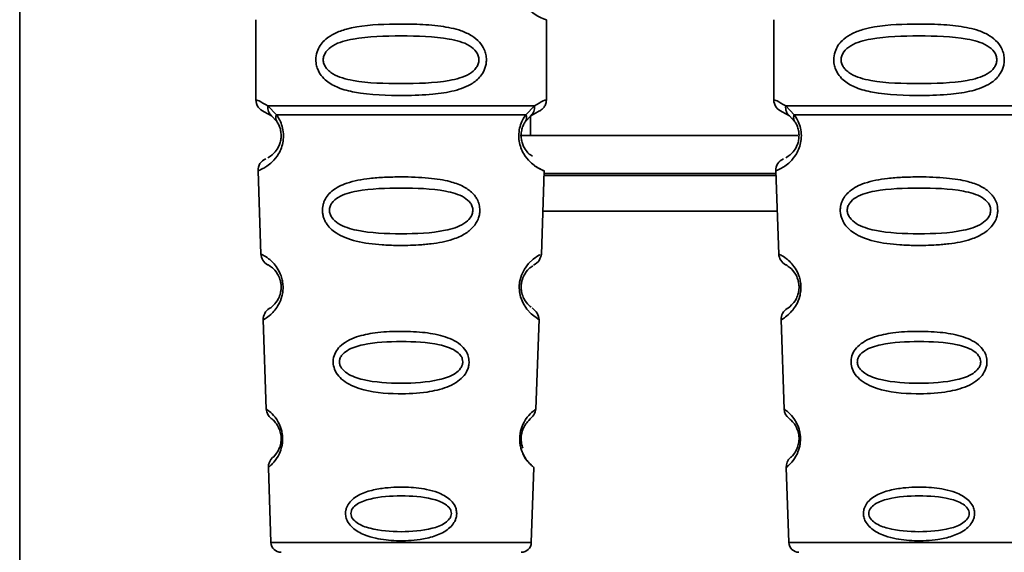
# Paper-space layout 'Blatt1' of a CAD drawing. Units: millimetres. Extents: x 0 to 6300, y 0 to 4455.
# Drawn here: x 1311 to 1350, y 2885 to 2906 of the extents above; entities that cross this region are included whole.
import ezdxf

# ---------------------------------------------------------------- set-up
doc = ezdxf.new("R2010")
doc.units = ezdxf.units.MM

psp = doc.layouts.new('Blatt1')

# ---------------------------------------------------------------- linework, layer by layer
at = {"color": 7, "linetype": 'Continuous', "lineweight": 35, "ltscale": 15}
for p, q in [((1310.893, 2928.68), (1310.893, 2811.53)), ((1320.242, 2906.086), (1320.242, 2902.915)), ((1331.742, 2902.915), (1331.742, 2906.086)), ((1340.742, 2906.086), (1340.742, 2902.915)), ((1320.716, 2902.675), (1321.053, 2902.326)), ((1330.931, 2902.326), (1331.268, 2902.675)), ((1341.216, 2902.675), (1341.553, 2902.326)), ((1320.576, 2902.443), (1320.864, 2902.283)), ((1320.864, 2902.283), (1321.069, 2902.062)), ((1330.915, 2902.062), (1331.12, 2902.283)), ((1331.118, 2902.28), (1331.118, 2901.5)), ((1331.12, 2902.283), (1331.409, 2902.443)), ((1341.076, 2902.443), (1341.364, 2902.283)), ((1341.364, 2902.283), (1341.569, 2902.062)), ((1330.698, 2901.5), (1341.689, 2901.5)), ((1320.326, 2900.101), (1320.441, 2896.81)), ((1331.543, 2896.786), (1331.658, 2900.101)), ((1331.652, 2899.914), (1340.833, 2899.914)), ((1340.83, 2900), (1331.655, 2900)), ((1340.826, 2900.101), (1340.941, 2896.81)), ((1331.603, 2898.5), (1340.882, 2898.5)), ((1320.532, 2894.207), (1320.655, 2890.673)), ((1331.329, 2890.673), (1331.453, 2894.227)), ((1341.032, 2894.207), (1341.155, 2890.673)), ((1320.736, 2888.359), (1320.84, 2885.386)), ((1331.145, 2885.386), (1331.248, 2888.359)), ((1341.236, 2888.359), (1341.34, 2885.386)), ((1320.84, 2885.386), (1331.145, 2885.386)), ((1341.34, 2885.386), (1351.645, 2885.386))]:
    psp.add_line(p, q, dxfattribs=at)
at = {"color": 7, "linetype": 'Continuous', "lineweight": 35, "ltscale": 15, "flags": 128}
psp.add_lwpolyline([(1331.417, 2894.229), (1331.441, 2894.214), (1331.134, 2894.439), (1330.967, 2894.623), (1330.818, 2894.859), (1330.719, 2895.111), (1330.678, 2895.314), (1330.667, 2895.522), (1330.683, 2895.698), (1330.754, 2895.969), (1330.871, 2896.21), (1331.035, 2896.431), (1331.214, 2896.602), (1331.444, 2896.758), (1331.456, 2896.765), (1331.462, 2896.769), (1331.463, 2896.769), (1331.464, 2896.769), (1331.464, 2896.769), (1331.464, 2896.769), (1331.464, 2896.769), (1331.464, 2896.769), (1331.464, 2896.769), (1331.498, 2896.787)], dxfattribs=at)
at = {"color": 7, "linetype": 'Continuous', "lineweight": 35, "ltscale": 225}
for centre, radius, start, end in [((1332.124, 2907.5), 1.465, 105.1096, 254.8904), ((1320.742, 2902.915), 0.5, 180, 250.5288), ((1341.242, 2902.915), 0.5, 180, 250.5288), ((1320.826, 2900.118), 0.5, 112.8915, 182), ((1341.326, 2900.118), 0.5, 112.8915, 182), ((1320.941, 2896.828), 0.5, 182, 242.2512), ((1341.441, 2896.828), 0.5, 182, 242.2512), ((1321.032, 2894.225), 0.5, 121.7488, 182), ((1341.532, 2894.225), 0.5, 121.7488, 182), ((1321.155, 2890.691), 0.5, 182, 232.521), ((1341.655, 2890.691), 0.5, 182, 232.521), ((1321.236, 2888.377), 0.5, 131.479, 182), ((1341.736, 2888.377), 0.5, 131.479, 182), ((1321.24, 2885.4), 0.4, 182, 270), ((1330.745, 2885.4), 0.4, 270, 358), ((1341.74, 2885.4), 0.4, 182, 270)]:
    psp.add_arc(centre, radius, start, end, dxfattribs=at)
at = {"color": 7, "linetype": 'Continuous', "lineweight": 35, "ltscale": 15}
for points, knots in [([(1329.368, 2904.5), (1329.365, 2904.443), (1329.359, 2904.327), (1329.3, 2904.117), (1329.148, 2903.832), (1328.757, 2903.487), (1328.098, 2903.245), (1327.176, 2903.113), (1325.836, 2903.068), (1324.528, 2903.106), (1323.531, 2903.361), (1323.092, 2903.598), (1322.827, 2903.861), (1322.695, 2904.091), (1322.622, 2904.332), (1322.606, 2904.6), (1322.677, 2904.879), (1322.819, 2905.126), (1323.039, 2905.355), (1323.375, 2905.565), (1324.175, 2905.843), (1325.301, 2905.918), (1326.576, 2905.916), (1327.539, 2905.849), (1328.271, 2905.704), (1328.779, 2905.476), (1329.093, 2905.225), (1329.272, 2904.955), (1329.355, 2904.71), (1329.364, 2904.569), (1329.368, 2904.5)], [0, 0, 0, 0, 0.010201, 0.020756, 0.039226, 0.070013, 0.121443, 0.174894, 0.242728, 0.361314, 0.404184, 0.439328, 0.458912, 0.476594, 0.488781, 0.504547, 0.523557, 0.539799, 0.55772, 0.585196, 0.617386, 0.722103, 0.786619, 0.844175, 0.896553, 0.926986, 0.95317, 0.974931, 0.987752, 1, 1, 1, 1]), ([(1349.868, 2904.5), (1349.865, 2904.443), (1349.859, 2904.327), (1349.8, 2904.117), (1349.648, 2903.832), (1349.257, 2903.487), (1348.598, 2903.245), (1347.676, 2903.113), (1346.336, 2903.068), (1345.028, 2903.106), (1344.031, 2903.361), (1343.592, 2903.598), (1343.327, 2903.861), (1343.195, 2904.091), (1343.122, 2904.332), (1343.106, 2904.6), (1343.177, 2904.879), (1343.319, 2905.126), (1343.539, 2905.355), (1343.875, 2905.565), (1344.675, 2905.843), (1345.801, 2905.918), (1347.076, 2905.916), (1348.039, 2905.849), (1348.771, 2905.704), (1349.279, 2905.476), (1349.593, 2905.225), (1349.772, 2904.955), (1349.855, 2904.71), (1349.864, 2904.569), (1349.868, 2904.5)], [0, 0, 0, 0, 0.010201, 0.020756, 0.039226, 0.070013, 0.121443, 0.174894, 0.242728, 0.361314, 0.404184, 0.439328, 0.458912, 0.476594, 0.488781, 0.504547, 0.523557, 0.539799, 0.55772, 0.585196, 0.617386, 0.722103, 0.786619, 0.844175, 0.896553, 0.926986, 0.95317, 0.974931, 0.987752, 1, 1, 1, 1]), ([(1329.074, 2904.5), (1329.069, 2904.445), (1329.056, 2904.332), (1328.939, 2904.123), (1328.577, 2903.832), (1327.575, 2903.576), (1325.992, 2903.546), (1324.41, 2903.574), (1323.462, 2903.82), (1323.134, 2904.051), (1323.011, 2904.182), (1322.93, 2904.333), (1322.9, 2904.5), (1322.93, 2904.668), (1323.043, 2904.877), (1323.409, 2905.169), (1324.408, 2905.425), (1325.993, 2905.456), (1327.575, 2905.425), (1328.577, 2905.169), (1328.94, 2904.877), (1329.057, 2904.667), (1329.069, 2904.554), (1329.074, 2904.5)], [0, 0, 0, 0, 0.011634, 0.023932, 0.051138, 0.113547, 0.249964, 0.386378, 0.448774, 0.463369, 0.476129, 0.488517, 0.500058, 0.511545, 0.524007, 0.551227, 0.613625, 0.750035, 0.886454, 0.948843, 0.976063, 0.98857, 1, 1, 1, 1]), ([(1349.574, 2904.5), (1349.569, 2904.445), (1349.556, 2904.332), (1349.439, 2904.123), (1349.077, 2903.832), (1348.075, 2903.576), (1346.492, 2903.546), (1344.91, 2903.574), (1343.962, 2903.82), (1343.634, 2904.051), (1343.511, 2904.182), (1343.43, 2904.333), (1343.4, 2904.5), (1343.43, 2904.668), (1343.543, 2904.877), (1343.909, 2905.169), (1344.908, 2905.425), (1346.493, 2905.456), (1348.075, 2905.425), (1349.077, 2905.169), (1349.44, 2904.877), (1349.557, 2904.667), (1349.569, 2904.554), (1349.574, 2904.5)], [0, 0, 0, 0, 0.011634, 0.023932, 0.051138, 0.113547, 0.249964, 0.386378, 0.448774, 0.463369, 0.476129, 0.488517, 0.500058, 0.511545, 0.524007, 0.551227, 0.613625, 0.750035, 0.886454, 0.948843, 0.976063, 0.98857, 1, 1, 1, 1]), ([(1320.242, 2902.915), (1320.265, 2902.912), (1320.308, 2902.908), (1320.583, 2902.751), (1320.716, 2902.675)], [0, 0, 0, 0, 0.515102, 1, 1, 1, 1]), ([(1320.864, 2902.283), (1320.839, 2902.307), (1320.787, 2902.355), (1320.737, 2902.452), (1320.71, 2902.561), (1320.714, 2902.637), (1320.716, 2902.675)], [0, 0, 0, 0, 0.246339, 0.5, 0.753661, 1, 1, 1, 1]), ([(1331.268, 2902.675), (1331.27, 2902.637), (1331.275, 2902.561), (1331.247, 2902.452), (1331.197, 2902.355), (1331.146, 2902.307), (1331.12, 2902.283)], [0, 0, 0, 0, 0.246335, 0.499993, 0.753655, 1, 1, 1, 1]), ([(1331.268, 2902.675), (1331.393, 2902.749), (1331.65, 2902.901), (1331.785, 2902.93), (1331.742, 2902.915), (1331.742, 2902.915)], [0, 0, 0, 0, 0.48768, 0.999896, 1, 1, 1, 1]), ([(1331.409, 2902.443), (1331.455, 2902.464), (1331.548, 2902.507), (1331.657, 2902.622), (1331.729, 2902.762), (1331.738, 2902.864), (1331.742, 2902.915)], [0, 0, 0, 0, 0.243986, 0.5, 0.756014, 1, 1, 1, 1]), ([(1340.742, 2902.915), (1340.765, 2902.912), (1340.808, 2902.908), (1341.083, 2902.751), (1341.216, 2902.675)], [0, 0, 0, 0, 0.515102, 1, 1, 1, 1]), ([(1341.364, 2902.283), (1341.339, 2902.307), (1341.287, 2902.355), (1341.237, 2902.452), (1341.21, 2902.561), (1341.214, 2902.637), (1341.216, 2902.675)], [0, 0, 0, 0, 0.246339, 0.5, 0.753661, 1, 1, 1, 1]), ([(1321.053, 2902.326), (1321.1, 2902.258), (1321.188, 2902.128), (1321.291, 2901.866), (1321.344, 2901.573), (1321.328, 2901.273), (1321.255, 2900.999), (1321.106, 2900.695), (1320.818, 2900.36), (1320.428, 2900.134), (1320.363, 2900.113), (1320.326, 2900.101)], [0, 0, 0, 0, 0.064193, 0.122042, 0.181033, 0.239778, 0.297299, 0.360828, 0.486293, 0.704662, 1, 1, 1, 1]), ([(1321.069, 2902.062), (1321.059, 2902.08), (1321.038, 2902.117), (1321.027, 2902.182), (1321.03, 2902.252), (1321.046, 2902.302), (1321.053, 2902.326)], [0, 0, 0, 0, 0.247778, 0.5, 0.752222, 1, 1, 1, 1]), ([(1331.658, 2900.101), (1331.621, 2900.113), (1331.556, 2900.133), (1331.167, 2900.36), (1330.878, 2900.695), (1330.729, 2900.999), (1330.656, 2901.273), (1330.641, 2901.574), (1330.693, 2901.867), (1330.797, 2902.128), (1330.885, 2902.258), (1330.931, 2902.326)], [0, 0, 0, 0, 0.295557, 0.513717, 0.639169, 0.702596, 0.760149, 0.818976, 0.877993, 0.935765, 1, 1, 1, 1]), ([(1330.931, 2902.326), (1330.939, 2902.302), (1330.954, 2902.252), (1330.957, 2902.182), (1330.946, 2902.117), (1330.925, 2902.08), (1330.915, 2902.062)], [0, 0, 0, 0, 0.247773, 0.499989, 0.752211, 1, 1, 1, 1]), ([(1341.553, 2902.326), (1341.6, 2902.258), (1341.688, 2902.128), (1341.791, 2901.866), (1341.844, 2901.573), (1341.828, 2901.273), (1341.755, 2900.999), (1341.606, 2900.695), (1341.318, 2900.36), (1340.928, 2900.134), (1340.863, 2900.113), (1340.826, 2900.101)], [0, 0, 0, 0, 0.064193, 0.122042, 0.181033, 0.239778, 0.297299, 0.360828, 0.486293, 0.704662, 1, 1, 1, 1]), ([(1341.569, 2902.062), (1341.559, 2902.08), (1341.538, 2902.117), (1341.527, 2902.182), (1341.53, 2902.252), (1341.546, 2902.302), (1341.553, 2902.326)], [0, 0, 0, 0, 0.2477776, 0.5, 0.7522224, 1, 1, 1, 1]), ([(1321.069, 2902.062), (1321.097, 2902.018), (1321.149, 2901.936), (1321.204, 2901.787), (1321.231, 2901.659), (1321.242, 2901.559), (1321.243, 2901.459), (1321.231, 2901.328), (1321.193, 2901.172), (1321.1, 2900.967), (1320.909, 2900.727), (1320.749, 2900.636), (1320.721, 2900.622), (1320.72, 2900.622)], [0, 0, 0, 0, 0.0820573, 0.1544631, 0.1890118, 0.2223188, 0.2556007, 0.2899282, 0.359478, 0.4411731, 0.6150658, 0.9971115, 1, 1, 1, 1]), ([(1331.187, 2900.681), (1331.136, 2900.711), (1331.05, 2900.76), (1330.884, 2900.968), (1330.792, 2901.172), (1330.753, 2901.328), (1330.741, 2901.459), (1330.742, 2901.56), (1330.753, 2901.66), (1330.781, 2901.787), (1330.836, 2901.936), (1330.887, 2902.018), (1330.915, 2902.062)], [0, 0, 0, 0, 0.302289, 0.499522, 0.592138, 0.670991, 0.710162, 0.747885, 0.785797, 0.825515, 0.905684, 1, 1, 1, 1]), ([(1341.569, 2902.062), (1341.597, 2902.018), (1341.649, 2901.936), (1341.704, 2901.787), (1341.731, 2901.659), (1341.742, 2901.559), (1341.743, 2901.459), (1341.731, 2901.328), (1341.693, 2901.172), (1341.6, 2900.967), (1341.409, 2900.727), (1341.249, 2900.636), (1341.221, 2900.622), (1341.22, 2900.622)], [0, 0, 0, 0, 0.0820573, 0.1544631, 0.1890118, 0.2223188, 0.2556007, 0.2899282, 0.359478, 0.4411731, 0.6150658, 0.9971115, 1, 1, 1, 1]), ([(1330.724, 2901.05), (1330.726, 2901.038), (1330.753, 2900.931), (1330.884, 2900.701), (1331.185, 2900.33), (1331.572, 2900.133), (1331.629, 2900.112), (1331.658, 2900.101)], [0, 0, 0, 0, 0.0102629, 0.0997336, 0.2764259, 0.6285556, 1, 1, 1, 1]), ([(1329.109, 2898.537), (1329.105, 2898.479), (1329.097, 2898.361), (1329.024, 2898.127), (1328.844, 2897.845), (1328.569, 2897.63), (1328.289, 2897.486), (1327.859, 2897.322), (1327.395, 2897.236), (1326.93, 2897.187), (1326.486, 2897.154), (1325.916, 2897.142), (1325.084, 2897.174), (1324.381, 2897.259), (1323.785, 2897.44), (1323.44, 2897.613), (1323.189, 2897.812), (1323.04, 2897.997), (1322.955, 2898.16), (1322.906, 2898.296), (1322.875, 2898.453), (1322.874, 2898.609), (1322.897, 2898.752), (1322.948, 2898.916), (1323.057, 2899.111), (1323.336, 2899.398), (1323.894, 2899.668), (1324.619, 2899.796), (1325.352, 2899.853), (1326.137, 2899.869), (1326.882, 2899.844), (1327.519, 2899.765), (1327.981, 2899.672), (1328.426, 2899.52), (1328.749, 2899.302), (1328.919, 2899.11), (1329.015, 2898.96), (1329.094, 2898.77), (1329.104, 2898.613), (1329.109, 2898.537)], [0, 0, 0, 0, 0.011162, 0.022755, 0.047507, 0.077604, 0.094659, 0.113319, 0.172802, 0.188755, 0.205542, 0.259762, 0.298644, 0.366846, 0.398758, 0.426439, 0.446999, 0.465363, 0.474645, 0.483599, 0.493714, 0.505416, 0.513577, 0.521915, 0.53935, 0.558746, 0.605894, 0.668612, 0.70689, 0.749958, 0.820438, 0.850609, 0.877513, 0.916192, 0.948444, 0.959451, 0.969763, 0.985287, 1, 1, 1, 1]), ([(1349.609, 2898.537), (1349.605, 2898.479), (1349.597, 2898.361), (1349.524, 2898.127), (1349.344, 2897.845), (1349.069, 2897.63), (1348.789, 2897.486), (1348.359, 2897.322), (1347.895, 2897.236), (1347.43, 2897.187), (1346.986, 2897.154), (1346.416, 2897.142), (1345.584, 2897.174), (1344.881, 2897.259), (1344.285, 2897.44), (1343.94, 2897.613), (1343.689, 2897.812), (1343.54, 2897.997), (1343.455, 2898.16), (1343.406, 2898.296), (1343.375, 2898.453), (1343.374, 2898.609), (1343.397, 2898.752), (1343.448, 2898.916), (1343.557, 2899.111), (1343.836, 2899.398), (1344.394, 2899.668), (1345.119, 2899.796), (1345.852, 2899.853), (1346.637, 2899.869), (1347.382, 2899.844), (1348.019, 2899.765), (1348.481, 2899.672), (1348.926, 2899.52), (1349.249, 2899.302), (1349.419, 2899.11), (1349.515, 2898.96), (1349.594, 2898.77), (1349.604, 2898.613), (1349.609, 2898.537)], [0, 0, 0, 0, 0.011162, 0.022755, 0.047507, 0.077604, 0.094659, 0.113319, 0.172802, 0.188755, 0.205542, 0.259762, 0.298644, 0.366846, 0.398758, 0.426439, 0.446999, 0.465363, 0.474645, 0.483599, 0.493714, 0.505416, 0.513577, 0.521915, 0.53935, 0.558746, 0.605894, 0.668612, 0.70689, 0.749958, 0.820438, 0.850609, 0.877513, 0.916192, 0.948444, 0.959451, 0.969763, 0.985287, 1, 1, 1, 1]), ([(1328.831, 2898.536), (1328.826, 2898.487), (1328.814, 2898.383), (1328.703, 2898.188), (1328.37, 2897.91), (1327.447, 2897.642), (1325.99, 2897.59), (1324.531, 2897.643), (1323.612, 2897.912), (1323.277, 2898.191), (1323.172, 2898.386), (1323.144, 2898.541), (1323.17, 2898.694), (1323.275, 2898.886), (1323.613, 2899.153), (1324.536, 2899.395), (1325.996, 2899.436), (1327.453, 2899.395), (1328.378, 2899.151), (1328.711, 2898.883), (1328.818, 2898.69), (1328.827, 2898.586), (1328.831, 2898.536)], [0, 0, 0, 0, 0.0114199, 0.0239772, 0.0512309, 0.1136162, 0.2500149, 0.3863833, 0.4487182, 0.4759209, 0.4884565, 0.4998701, 0.5113621, 0.5238074, 0.5510455, 0.6135466, 0.7500205, 0.8864919, 0.9489292, 0.9761019, 0.9885576, 1, 1, 1, 1]), ([(1349.331, 2898.536), (1349.326, 2898.487), (1349.314, 2898.383), (1349.203, 2898.188), (1348.87, 2897.91), (1347.947, 2897.642), (1346.49, 2897.59), (1345.031, 2897.643), (1344.112, 2897.912), (1343.777, 2898.191), (1343.672, 2898.386), (1343.644, 2898.541), (1343.67, 2898.694), (1343.775, 2898.886), (1344.113, 2899.153), (1345.036, 2899.395), (1346.496, 2899.436), (1347.953, 2899.395), (1348.878, 2899.151), (1349.211, 2898.883), (1349.318, 2898.69), (1349.327, 2898.586), (1349.331, 2898.536)], [0, 0, 0, 0, 0.01142, 0.023977, 0.051231, 0.113616, 0.250015, 0.386383, 0.448718, 0.475921, 0.488457, 0.49987, 0.511362, 0.523807, 0.551046, 0.613547, 0.75002, 0.886492, 0.948929, 0.976102, 0.988558, 1, 1, 1, 1]), ([(1320.441, 2896.81), (1320.459, 2896.803), (1320.491, 2896.79), (1320.701, 2896.665), (1320.909, 2896.485), (1321.088, 2896.269), (1321.225, 2896.011), (1321.298, 2895.749), (1321.322, 2895.539), (1321.314, 2895.328), (1321.262, 2895.063), (1321.145, 2894.796), (1320.981, 2894.567), (1320.784, 2894.371), (1320.581, 2894.231), (1320.549, 2894.216), (1320.532, 2894.207)], [0, 0, 0, 0, 0.139873, 0.255263, 0.323092, 0.38094, 0.441434, 0.471578, 0.500069, 0.528691, 0.558651, 0.61896, 0.676962, 0.744451, 0.860964, 1, 1, 1, 1]), ([(1331.237, 2896.363), (1331.32, 2896.424), (1331.49, 2896.548), (1331.525, 2896.721), (1331.544, 2896.81)], [0, 0, 0, 0, 0.48635, 1, 1, 1, 1]), ([(1340.941, 2896.81), (1340.959, 2896.803), (1340.991, 2896.79), (1341.201, 2896.665), (1341.409, 2896.485), (1341.588, 2896.269), (1341.725, 2896.011), (1341.798, 2895.749), (1341.822, 2895.539), (1341.814, 2895.328), (1341.762, 2895.063), (1341.645, 2894.796), (1341.481, 2894.567), (1341.284, 2894.371), (1341.081, 2894.231), (1341.049, 2894.216), (1341.032, 2894.207)], [0, 0, 0, 0, 0.139873, 0.255263, 0.323092, 0.38094, 0.441434, 0.471578, 0.500069, 0.528691, 0.558651, 0.61896, 0.676962, 0.744451, 0.860964, 1, 1, 1, 1]), ([(1320.708, 2896.385), (1320.741, 2896.374), (1320.789, 2896.358), (1321.054, 2896.115), (1321.183, 2895.861), (1321.229, 2895.681), (1321.245, 2895.538), (1321.24, 2895.396), (1321.208, 2895.213), (1321.099, 2894.95), (1320.849, 2894.684), (1320.801, 2894.664), (1320.768, 2894.65)], [0, 0, 0, 0, 0.272921, 0.397867, 0.452295, 0.477314, 0.500122, 0.523023, 0.547484, 0.602338, 0.727248, 1, 1, 1, 1]), ([(1331.144, 2894.707), (1331.122, 2894.718), (1331.082, 2894.738), (1330.884, 2894.951), (1330.777, 2895.214), (1330.744, 2895.396), (1330.74, 2895.54), (1330.756, 2895.683), (1330.803, 2895.863), (1330.93, 2896.115), (1331.143, 2896.31), (1331.182, 2896.327), (1331.205, 2896.337)], [0, 0, 0, 0, 0.208152, 0.366885, 0.43616, 0.468091, 0.497136, 0.52632, 0.558072, 0.627412, 0.786548, 1, 1, 1, 1]), ([(1341.208, 2896.385), (1341.241, 2896.374), (1341.289, 2896.358), (1341.554, 2896.115), (1341.683, 2895.861), (1341.729, 2895.681), (1341.745, 2895.538), (1341.74, 2895.396), (1341.708, 2895.213), (1341.599, 2894.95), (1341.349, 2894.684), (1341.301, 2894.664), (1341.268, 2894.65)], [0, 0, 0, 0, 0.2729206, 0.3978673, 0.4522952, 0.4773143, 0.5001216, 0.5230234, 0.5474843, 0.6023377, 0.7272479, 1, 1, 1, 1]), ([(1331.453, 2894.207), (1331.44, 2894.297), (1331.416, 2894.473), (1331.253, 2894.611), (1331.174, 2894.678)], [0, 0, 0, 0, 0.514302, 1, 1, 1, 1]), ([(1328.683, 2892.537), (1328.679, 2892.482), (1328.671, 2892.37), (1328.599, 2892.16), (1328.439, 2891.923), (1328.157, 2891.699), (1327.69, 2891.476), (1326.924, 2891.305), (1325.733, 2891.248), (1324.661, 2891.347), (1323.948, 2891.631), (1323.638, 2891.837), (1323.464, 2892.036), (1323.354, 2892.24), (1323.299, 2892.419), (1323.301, 2892.673), (1323.38, 2892.925), (1323.573, 2893.172), (1323.861, 2893.38), (1324.321, 2893.574), (1325.004, 2893.712), (1325.889, 2893.762), (1326.805, 2893.729), (1327.649, 2893.591), (1328.242, 2893.339), (1328.544, 2893.014), (1328.664, 2892.775), (1328.677, 2892.614), (1328.683, 2892.537)], [0, 0, 0, 0, 0.012283, 0.025036, 0.049924, 0.077797, 0.11008, 0.172569, 0.258475, 0.377275, 0.410832, 0.439724, 0.465534, 0.471989, 0.493271, 0.506911, 0.528432, 0.552471, 0.580743, 0.613775, 0.67177, 0.741693, 0.813193, 0.876714, 0.939033, 0.963959, 0.98255, 1, 1, 1, 1]), ([(1349.183, 2892.537), (1349.179, 2892.482), (1349.171, 2892.37), (1349.099, 2892.16), (1348.939, 2891.923), (1348.657, 2891.699), (1348.19, 2891.476), (1347.424, 2891.305), (1346.233, 2891.248), (1345.161, 2891.347), (1344.448, 2891.631), (1344.138, 2891.837), (1343.964, 2892.036), (1343.854, 2892.24), (1343.799, 2892.419), (1343.801, 2892.673), (1343.88, 2892.925), (1344.073, 2893.172), (1344.361, 2893.38), (1344.821, 2893.574), (1345.504, 2893.712), (1346.389, 2893.762), (1347.305, 2893.729), (1348.149, 2893.591), (1348.742, 2893.339), (1349.044, 2893.014), (1349.164, 2892.775), (1349.177, 2892.614), (1349.183, 2892.537)], [0, 0, 0, 0, 0.0122831, 0.0250364, 0.0499235, 0.0777967, 0.1100796, 0.1725687, 0.2584753, 0.3772751, 0.4108323, 0.4397241, 0.4655341, 0.471989, 0.4932706, 0.5069115, 0.5284315, 0.5524711, 0.5807429, 0.6137746, 0.6717696, 0.7416928, 0.8131929, 0.8767137, 0.9390329, 0.9639588, 0.9825499, 1, 1, 1, 1]), ([(1328.434, 2892.536), (1328.429, 2892.494), (1328.419, 2892.404), (1328.324, 2892.236), (1328.038, 2891.99), (1327.244, 2891.737), (1325.991, 2891.668), (1324.736, 2891.737), (1323.945, 2891.992), (1323.657, 2892.238), (1323.566, 2892.407), (1323.543, 2892.539), (1323.565, 2892.671), (1323.655, 2892.838), (1323.945, 2893.075), (1324.739, 2893.309), (1325.995, 2893.368), (1327.248, 2893.309), (1328.044, 2893.073), (1328.33, 2892.835), (1328.422, 2892.668), (1328.43, 2892.579), (1328.434, 2892.536)], [0, 0, 0, 0, 0.011405, 0.023957, 0.051203, 0.1136, 0.249995, 0.386365, 0.448723, 0.475925, 0.488442, 0.499882, 0.51137, 0.523815, 0.551049, 0.613552, 0.750025, 0.886476, 0.948921, 0.976102, 0.988566, 1, 1, 1, 1]), ([(1348.934, 2892.536), (1348.929, 2892.494), (1348.919, 2892.404), (1348.824, 2892.236), (1348.538, 2891.99), (1347.744, 2891.737), (1346.491, 2891.668), (1345.236, 2891.737), (1344.445, 2891.992), (1344.157, 2892.238), (1344.066, 2892.407), (1344.043, 2892.539), (1344.065, 2892.671), (1344.155, 2892.838), (1344.445, 2893.075), (1345.239, 2893.309), (1346.495, 2893.368), (1347.748, 2893.309), (1348.544, 2893.073), (1348.83, 2892.835), (1348.922, 2892.668), (1348.93, 2892.579), (1348.934, 2892.536)], [0, 0, 0, 0, 0.011405, 0.023957, 0.051203, 0.1136, 0.249995, 0.386365, 0.448723, 0.475925, 0.488442, 0.499882, 0.51137, 0.523815, 0.551049, 0.613552, 0.750025, 0.886476, 0.948921, 0.976102, 0.988566, 1, 1, 1, 1]), ([(1320.655, 2890.673), (1320.667, 2890.666), (1320.689, 2890.651), (1320.866, 2890.51), (1321.087, 2890.259), (1321.231, 2889.937), (1321.284, 2889.715), (1321.302, 2889.538), (1321.297, 2889.361), (1321.262, 2889.137), (1321.141, 2888.805), (1320.938, 2888.538), (1320.769, 2888.384), (1320.747, 2888.367), (1320.736, 2888.359)], [0, 0, 0, 0, 0.128278, 0.255987, 0.381042, 0.441461, 0.471532, 0.500059, 0.528613, 0.55861, 0.618871, 0.743738, 0.87153, 1, 1, 1, 1]), ([(1331.248, 2888.359), (1331.248, 2888.359), (1331.267, 2888.344), (1331.202, 2888.396), (1331.072, 2888.514), (1330.921, 2888.705), (1330.805, 2888.909), (1330.722, 2889.139), (1330.687, 2889.363), (1330.682, 2889.541), (1330.701, 2889.718), (1330.754, 2889.939), (1330.899, 2890.26), (1331.119, 2890.511), (1331.295, 2890.651), (1331.318, 2890.666), (1331.329, 2890.673)], [0, 0, 0, 0, 0.00034, 0.128731, 0.256451, 0.323542, 0.381859, 0.442051, 0.472043, 0.500543, 0.529617, 0.559122, 0.619511, 0.744504, 0.87213, 1, 1, 1, 1]), ([(1331.051, 2890.223), (1331.125, 2890.297), (1331.278, 2890.45), (1331.312, 2890.597), (1331.329, 2890.673)], [0, 0, 0, 0, 0.481082, 1, 1, 1, 1]), ([(1341.155, 2890.673), (1341.167, 2890.666), (1341.189, 2890.651), (1341.366, 2890.51), (1341.587, 2890.259), (1341.731, 2889.937), (1341.784, 2889.715), (1341.802, 2889.538), (1341.797, 2889.361), (1341.762, 2889.137), (1341.641, 2888.805), (1341.438, 2888.538), (1341.269, 2888.384), (1341.247, 2888.367), (1341.236, 2888.359)], [0, 0, 0, 0, 0.128278, 0.255987, 0.381042, 0.441461, 0.471532, 0.500059, 0.528613, 0.55861, 0.618871, 0.743738, 0.87153, 1, 1, 1, 1]), ([(1320.851, 2890.294), (1320.875, 2890.28), (1320.912, 2890.259), (1321.106, 2890.03), (1321.198, 2889.81), (1321.232, 2889.657), (1321.244, 2889.538), (1321.241, 2889.421), (1321.22, 2889.266), (1321.144, 2889.039), (1320.964, 2888.791), (1320.929, 2888.767), (1320.905, 2888.751)], [0, 0, 0, 0, 0.272901, 0.397842, 0.452262, 0.477261, 0.500087, 0.522484, 0.545802, 0.601911, 0.727229, 1, 1, 1, 1]), ([(1330.815, 2889.125), (1330.795, 2889.181), (1330.765, 2889.263), (1330.743, 2889.418), (1330.741, 2889.539), (1330.753, 2889.659), (1330.787, 2889.811), (1330.878, 2890.028), (1331.011, 2890.187), (1331.037, 2890.206), (1331.049, 2890.215)], [0, 0, 0, 0, 0.125565, 0.183434, 0.236116, 0.289182, 0.346611, 0.472335, 0.760862, 1, 1, 1, 1]), ([(1341.351, 2890.294), (1341.375, 2890.28), (1341.412, 2890.259), (1341.606, 2890.03), (1341.698, 2889.81), (1341.732, 2889.657), (1341.744, 2889.538), (1341.741, 2889.421), (1341.72, 2889.266), (1341.644, 2889.039), (1341.464, 2888.791), (1341.429, 2888.767), (1341.405, 2888.751)], [0, 0, 0, 0, 0.272901, 0.397842, 0.452262, 0.477261, 0.500087, 0.522484, 0.545802, 0.601911, 0.727229, 1, 1, 1, 1]), ([(1330.801, 2888.943), (1330.804, 2888.934), (1330.87, 2888.731), (1331.051, 2888.549), (1331.215, 2888.381), (1331.237, 2888.366), (1331.248, 2888.359)], [0, 0, 0, 0, 0.014344, 0.337601, 0.668355, 1, 1, 1, 1]), ([(1328.192, 2886.536), (1328.189, 2886.493), (1328.183, 2886.405), (1328.13, 2886.244), (1328.015, 2886.062), (1327.815, 2885.881), (1327.487, 2885.692), (1327.117, 2885.577), (1326.533, 2885.47), (1325.842, 2885.437), (1325.096, 2885.516), (1324.506, 2885.686), (1324.128, 2885.894), (1323.903, 2886.151), (1323.811, 2886.349), (1323.786, 2886.521), (1323.802, 2886.67), (1323.852, 2886.829), (1323.968, 2887.009), (1324.168, 2887.184), (1324.497, 2887.364), (1324.869, 2887.472), (1325.453, 2887.571), (1326.143, 2887.601), (1326.889, 2887.529), (1327.479, 2887.369), (1327.859, 2887.172), (1328.082, 2886.921), (1328.177, 2886.726), (1328.187, 2886.598), (1328.192, 2886.536)], [0, 0, 0, 0, 0.0119195, 0.0241896, 0.0464156, 0.0717854, 0.1005679, 0.1544933, 0.1807507, 0.2665045, 0.3434218, 0.3869093, 0.4398769, 0.4647778, 0.482871, 0.4999428, 0.5118365, 0.5241542, 0.546427, 0.5717719, 0.6006897, 0.6546776, 0.6808817, 0.7664883, 0.8435532, 0.8869403, 0.9398798, 0.964838, 0.9829469, 1, 1, 1, 1]), ([(1348.692, 2886.536), (1348.689, 2886.493), (1348.683, 2886.405), (1348.63, 2886.244), (1348.515, 2886.062), (1348.315, 2885.881), (1347.987, 2885.692), (1347.617, 2885.577), (1347.033, 2885.47), (1346.342, 2885.437), (1345.596, 2885.516), (1345.006, 2885.686), (1344.628, 2885.894), (1344.403, 2886.151), (1344.311, 2886.349), (1344.286, 2886.521), (1344.302, 2886.67), (1344.352, 2886.829), (1344.468, 2887.009), (1344.668, 2887.184), (1344.997, 2887.364), (1345.369, 2887.472), (1345.953, 2887.571), (1346.643, 2887.601), (1347.389, 2887.529), (1347.979, 2887.369), (1348.359, 2887.172), (1348.582, 2886.921), (1348.677, 2886.726), (1348.687, 2886.598), (1348.692, 2886.536)], [0, 0, 0, 0, 0.011919, 0.02419, 0.046416, 0.071785, 0.100568, 0.154493, 0.180751, 0.266505, 0.343422, 0.386909, 0.439877, 0.464778, 0.482871, 0.499943, 0.511837, 0.524154, 0.546427, 0.571772, 0.60069, 0.654678, 0.680882, 0.766488, 0.843553, 0.88694, 0.93988, 0.964838, 0.982947, 1, 1, 1, 1]), ([(1327.98, 2886.536), (1327.976, 2886.501), (1327.968, 2886.428), (1327.892, 2886.29), (1327.657, 2886.087), (1327.012, 2885.86), (1325.991, 2885.787), (1324.969, 2885.861), (1324.326, 2886.088), (1324.09, 2886.292), (1324.017, 2886.43), (1323.998, 2886.538), (1324.017, 2886.645), (1324.089, 2886.782), (1324.326, 2886.981), (1324.972, 2887.194), (1325.994, 2887.26), (1327.015, 2887.193), (1327.662, 2886.98), (1327.895, 2886.78), (1327.97, 2886.643), (1327.977, 2886.571), (1327.98, 2886.536)], [0, 0, 0, 0, 0.011436, 0.023951, 0.051239, 0.113625, 0.249998, 0.386383, 0.448722, 0.47595, 0.488486, 0.499924, 0.51137, 0.523851, 0.551102, 0.613577, 0.750015, 0.886441, 0.948898, 0.976093, 0.988554, 1, 1, 1, 1]), ([(1348.48, 2886.536), (1348.476, 2886.501), (1348.468, 2886.428), (1348.392, 2886.29), (1348.157, 2886.087), (1347.512, 2885.86), (1346.491, 2885.787), (1345.469, 2885.861), (1344.826, 2886.088), (1344.59, 2886.292), (1344.517, 2886.43), (1344.498, 2886.538), (1344.517, 2886.645), (1344.589, 2886.782), (1344.826, 2886.981), (1345.472, 2887.194), (1346.494, 2887.26), (1347.515, 2887.193), (1348.162, 2886.98), (1348.395, 2886.78), (1348.47, 2886.643), (1348.477, 2886.571), (1348.48, 2886.536)], [0, 0, 0, 0, 0.011436, 0.023951, 0.051239, 0.113625, 0.249998, 0.386383, 0.448722, 0.47595, 0.488486, 0.499924, 0.51137, 0.523851, 0.551102, 0.613577, 0.750015, 0.886441, 0.948898, 0.976093, 0.988554, 1, 1, 1, 1])]:
    psp.add_open_spline(points, degree=3, knots=knots, dxfattribs=at)
for points in [[(1320.716, 2902.675), (1320.981, 2902.675), (1321.51, 2902.675), (1322.797, 2902.675), (1324.321, 2902.675), (1325.992, 2902.675), (1327.663, 2902.675), (1329.187, 2902.675), (1330.474, 2902.675), (1331.003, 2902.675), (1331.268, 2902.675)], [(1341.216, 2902.675), (1341.481, 2902.675), (1342.01, 2902.675), (1343.297, 2902.675), (1344.821, 2902.675), (1346.492, 2902.675), (1348.163, 2902.675), (1349.687, 2902.675), (1350.974, 2902.675), (1351.503, 2902.675), (1351.768, 2902.675)], [(1321.053, 2902.326), (1321.338, 2902.326), (1321.908, 2902.326), (1323.123, 2902.326), (1324.505, 2902.326), (1325.992, 2902.326), (1327.479, 2902.326), (1328.862, 2902.326), (1330.076, 2902.326), (1330.646, 2902.326), (1330.931, 2902.326)], [(1341.553, 2902.326), (1341.838, 2902.326), (1342.408, 2902.326), (1343.623, 2902.326), (1345.005, 2902.326), (1346.492, 2902.326), (1347.979, 2902.326), (1349.362, 2902.326), (1350.576, 2902.326), (1351.146, 2902.326), (1351.431, 2902.326)]]:
    psp.add_open_spline(points, degree=3, dxfattribs=at)

doc.saveas('drawing.dxf')
